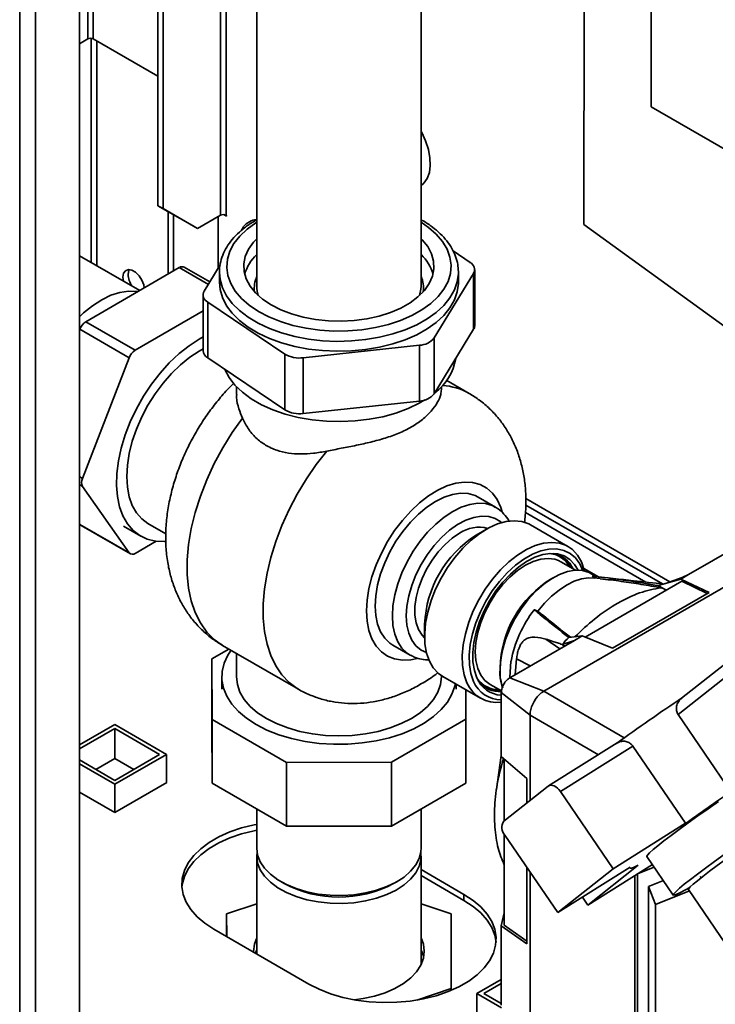
# Paper-space layout 'Blatt2' of a CAD drawing. Units: millimetres. Extents: x 0 to 4200, y 0 to 2970.
# Drawn here: x 3613 to 3756, y 786 to 987 of the extents above; entities that cross this region are included whole.
import ezdxf

# ---------------------------------------------------------------- set-up
doc = ezdxf.new("R2010")
doc.units = ezdxf.units.MM

psp = doc.layouts.new('Blatt2')

# ---------------------------------------------------------------- linework, layer by layer
at = {"color": 1, "linetype": 'Continuous', "lineweight": 35, "ltscale": 10}
for p, q in [((3613, 728.55), (3613, 1342.66)), ((3616.25, 726.67), (3616.25, 1340.79)), ((3626.96, 1162.23), (3626.96, 983.42)), ((3628.09, 983.42), (3628.09, 1161.58)), ((3654.19, 1019.16), (3654.19, 947.28)), ((3655.32, 947.28), (3655.32, 1017.94)), ((3627.67, 983.54), (3627.67, 937.6)), ((3628.8, 936.95), (3628.8, 983.01)), ((3651.67, 933.11), (3645.72, 936.55)), ((3625.23, 893.71), (3625.85, 893.35)), ((3625.85, 891.72), (3625.23, 892.08)), ((3746.29, 872.15), (3716.73, 889.21)), ((3716.74, 887.9), (3744.74, 871.73)), ((3731.66, 873.17), (3728.62, 874.92)), ((3720.84, 860.42), (3723.71, 858.41)), ((3714.87, 856.37), (3717.64, 854.91)), ((3720.44, 849.72), (3736.94, 840.2)), ((3717.61, 844.82), (3731.63, 836.73))]:
    psp.add_line(p, q, dxfattribs=at)
at = {"color": 7, "linetype": 'Continuous', "lineweight": 35, "ltscale": 10}
for p, q in [((3625.23, 721.49), (3625.23, 1335.6)), ((3742.56, 1081.83), (3742.46, 969.49)), ((3641.32, 949.24), (3641.32, 1052.93)), ((3642.38, 948.63), (3642.38, 1052.28)), ((3661.59, 1012.16), (3661.59, 932.73)), ((3695.29, 932.73), (3695.29, 1012.14)), ((3728.69, 999.03), (3728.64, 945.35)), ((3625.23, 982.42), (3626.96, 983.42)), ((3641.32, 975.78), (3628.09, 983.42)), ((3742.46, 969.49), (3770.35, 953.35)), ((3695.61, 953.6), (3695.29, 953.5)), ((3641.32, 949.24), (3642.38, 948.63)), ((3648.39, 945.16), (3641.32, 949.24)), ((3642.38, 948.63), (3649.45, 944.55)), ((3643.44, 948.02), (3643.44, 935.22)), ((3644.5, 947.41), (3644.5, 935.84)), ((3654.19, 947.28), (3649.45, 944.55)), ((3653.69, 947), (3653.69, 936.42)), ((3654.88, 947.41), (3655.42, 947.1)), ((3655.42, 947.22), (3655.32, 947.28)), ((3655.42, 947.1), (3655.42, 947.22)), ((3649.45, 944.55), (3648.39, 945.16)), ((3658.89, 944.94), (3658.37, 944.09)), ((3728.64, 945.35), (3765.09, 919.01)), ((3637.62, 931.86), (3625.26, 938.99)), ((3705.31, 937.62), (3701.83, 939.96)), ((3645.72, 936.55), (3626.54, 925.44)), ((3651.98, 933.62), (3646.73, 936.65)), ((3654.1, 937.1), (3650.83, 931.74)), ((3653.94, 935.58), (3653.94, 935.7)), ((3653.94, 935.58), (3653.94, 933.54)), ((3697.99, 922.14), (3706.05, 935.35)), ((3702.94, 935.75), (3702.94, 935.58)), ((3702.94, 933.54), (3702.94, 935.58)), ((3706.05, 923.92), (3706.05, 935.35)), ((3706.27, 924.68), (3706.27, 936.11)), ((3650.6, 930.97), (3650.6, 919.54)), ((3651.57, 929.47), (3667.34, 918.84)), ((3651.57, 929.47), (3651.57, 918.04)), ((3650.6, 927.68), (3636.65, 919.6)), ((3626.54, 925.44), (3636.65, 919.6)), ((3625.31, 923.92), (3625.23, 923.7)), ((3635.42, 918.08), (3625.31, 923.92)), ((3649.8, 921.9), (3650.6, 922.35)), ((3697.99, 910.71), (3706.05, 923.92)), ((3697.99, 922.14), (3697.99, 910.71)), ((3671.11, 918.07), (3694.95, 920.64)), ((3694.95, 909.21), (3694.95, 920.64)), ((3667.34, 907.41), (3667.34, 918.84)), ((3635.42, 918.08), (3625.85, 893.35)), ((3651.57, 918.04), (3667.34, 907.41)), ((3671.11, 918.07), (3671.11, 906.64)), ((3657.44, 912.14), (3657.44, 910.55)), ((3699.44, 911.55), (3699.44, 912.14)), ((3705.13, 910.78), (3700.53, 913.43)), ((3671.11, 906.64), (3694.95, 909.21)), ((3625.85, 891.72), (3635.47, 878.09)), ((3710.52, 887.46), (3706.99, 889.5)), ((3741.35, 872.11), (3716.67, 886.35)), ((3625.23, 884.12), (3625.36, 883.93)), ((3625.36, 883.93), (3635.47, 878.09)), ((3639.3, 884.12), (3642.95, 882.02)), ((3725.38, 879.4), (3717.68, 883.85)), ((3625.58, 883.72), (3635.69, 877.89)), ((3634.27, 883.56), (3637.8, 881.52)), ((3708.7, 882.96), (3706.58, 881.74)), ((3636.7, 877.99), (3640.99, 880.47)), ((3750.09, 873.64), (3763.33, 881.29)), ((3769.8, 878.22), (3720.44, 849.72)), ((3723.91, 876.27), (3723.44, 876.51)), ((3726.93, 874.52), (3723.91, 876.27)), ((3731.2, 873.22), (3730.17, 873.81)), ((3748.74, 872.26), (3728.91, 860.81)), ((3731.98, 872.81), (3730.71, 872.95)), ((3743.91, 871.38), (3748.51, 872.73)), ((3748.8, 873.07), (3745.42, 871.83)), ((3748.51, 872.73), (3750.09, 873.64)), ((3754.31, 869.99), (3748.51, 872.73)), ((3748.74, 872.26), (3753.96, 869.79)), ((3750.09, 873.64), (3748.8, 873.07)), ((3734.52, 858.57), (3754.31, 869.99)), ((3696.01, 863.43), (3696.01, 860.98)), ((3713.47, 852.51), (3726.71, 860.15)), ((3726.71, 860.15), (3724.17, 859.32)), ((3725.54, 860.78), (3728.29, 861.06)), ((3726.71, 860.15), (3728.29, 861.06)), ((3734.52, 858.57), (3728.29, 861.06)), ((3655.89, 858.38), (3652.42, 856.37)), ((3654.58, 859.14), (3670.13, 850.16)), ((3689.49, 859.19), (3693.02, 857.15)), ((3724.67, 858.97), (3724.17, 859.32)), ((3652.42, 856.37), (3652.45, 843.94)), ((3652.42, 843.31), (3652.42, 856.37)), ((3657.44, 857.48), (3657.44, 852.71)), ((3693.02, 857.15), (3693.15, 857.08)), ((3713.46, 852.52), (3713.71, 855.87)), ((3714.87, 856.37), (3714.57, 853.14)), ((3758.48, 856.05), (3748.67, 848.29)), ((3654.44, 852.71), (3654.44, 850.17)), ((3699.44, 852.71), (3699.44, 852.94)), ((3699.73, 852.76), (3707.44, 848.31)), ((3713.47, 852.51), (3720.44, 849.72)), ((3747.99, 844.96), (3758.34, 853.15)), ((3702.44, 850.17), (3702.44, 851.19)), ((3704.45, 843.98), (3704.44, 850.04)), ((3709.41, 851.15), (3711.78, 849.79)), ((3717.61, 844.83), (3711.72, 849.47)), ((3711.72, 838.04), (3711.72, 849.47)), ((3652.45, 843.94), (3667.71, 835.16)), ((3652.45, 830.87), (3652.45, 843.94)), ((3689.24, 835.17), (3704.45, 843.98)), ((3704.45, 830.91), (3704.45, 843.98)), ((3717.61, 827.33), (3717.61, 844.83)), ((3758.8, 829.12), (3747.99, 844.96)), ((3625.23, 838.72), (3632.48, 842.9)), ((3625.23, 837.9), (3632.48, 842.09)), ((3632.48, 842.9), (3643.08, 836.78)), ((3632.48, 842.09), (3641.67, 836.78)), ((3632.48, 835.96), (3632.48, 842.09)), ((3652.45, 830.87), (3652.42, 843.31)), ((3711.72, 836.33), (3711.72, 838.04)), ((3735.47, 839.14), (3721.42, 830.34)), ((3723.83, 829.2), (3738.68, 838.5)), ((3738.68, 838.5), (3749.49, 822.67)), ((3632.48, 831.47), (3625.23, 835.66)), ((3628.59, 833.72), (3632.48, 835.96)), ((3641.67, 836.78), (3632.48, 831.47)), ((3643.08, 836.78), (3632.48, 830.66)), ((3632.48, 835.96), (3636.37, 833.72)), ((3643.08, 831.02), (3643.08, 836.78)), ((3711.72, 836.56), (3710.73, 829.59)), ((3711.72, 836.33), (3716.99, 831.88)), ((3712.32, 835.83), (3712.32, 823.14)), ((3632.48, 830.66), (3625.23, 834.84)), ((3667.71, 835.16), (3689.24, 835.17)), ((3667.71, 822.09), (3667.71, 835.16)), ((3689.24, 822.11), (3689.24, 835.17)), ((3716.99, 826.84), (3716.99, 831.88)), ((3632.48, 824.9), (3643.15, 831.06)), ((3632.48, 824.9), (3632.48, 830.66)), ((3643.15, 831.06), (3643.08, 831.1)), ((3667.71, 822.09), (3652.45, 830.87)), ((3704.45, 830.91), (3689.24, 822.11)), ((3712.27, 823.1), (3721.34, 830.28)), ((3625.23, 829.08), (3632.48, 824.9)), ((3734.64, 813.37), (3723.83, 829.2)), ((3661.59, 825.61), (3661.59, 817.59)), ((3695.29, 817.59), (3695.29, 825.61)), ((3689.24, 822.11), (3667.71, 822.09)), ((3734.64, 813.37), (3749.49, 822.67)), ((3712.32, 820.5), (3712.32, 801.82)), ((3712.48, 820.23), (3723.3, 804.39)), ((3661.59, 815.96), (3661.59, 795.89)), ((3695.29, 793.91), (3695.29, 815.96)), ((3741.58, 815.88), (3746.99, 807.96)), ((3704.07, 808.1), (3695.29, 813.17)), ((3716.99, 797.94), (3716.99, 813.62)), ((3738.15, 813.69), (3723.3, 804.39)), ((3723.3, 804.39), (3734.64, 813.37)), ((3742.72, 814.21), (3729.46, 805.91)), ((3729.46, 805.91), (3739.81, 814.1)), ((3738.04, 813.62), (3738.12, 813.51)), ((3743.08, 813.68), (3739.77, 812.36)), ((3743.08, 813.68), (3739.78, 812.37)), ((3695.29, 811.95), (3704.07, 806.88)), ((3717.61, 778.9), (3717.61, 812.72)), ((3739.11, 764.9), (3739.11, 811.95)), ((3739.67, 812.3), (3739.67, 764.45)), ((3752.52, 811.74), (3752.68, 811.52)), ((3666.52, 810.72), (3667.23, 810.31)), ((3689.65, 810.31), (3690.36, 810.72)), ((3741.87, 809.69), (3744.97, 810.92)), ((3741.87, 809.69), (3741.87, 763.33)), ((3741.87, 809.69), (3743.34, 806.06)), ((3704.07, 806.88), (3704.07, 808.1)), ((3729.46, 805.91), (3728.34, 807.55)), ((3750.28, 808.82), (3743.34, 806.06)), ((3750.08, 809.1), (3758.73, 796.44)), ((3661.59, 806.16), (3655.42, 804.09)), ((3701.42, 804.13), (3695.29, 806.17)), ((3743.34, 806.06), (3743.34, 763.98)), ((3655.42, 804.09), (3655.43, 799.44)), ((3655.42, 804.09), (3655.42, 799.45)), ((3701.46, 788.8), (3701.42, 804.13)), ((3712.32, 804.3), (3711.72, 801.67)), ((3711.72, 799.69), (3711.72, 801.67)), ((3716.99, 797.94), (3711.72, 801.67)), ((3712.32, 801.82), (3716.99, 798.52)), ((3652.81, 800.96), (3672.25, 789.73)), ((3711.72, 785.43), (3711.72, 799.69)), ((3660.94, 796.43), (3660.94, 796.26)), ((3661.59, 796.72), (3661.3, 796.05)), ((3695.29, 793.71), (3695.29, 793.91)), ((3706.72, 787.79), (3711.72, 790.68)), ((3708.14, 787.79), (3711.72, 789.86)), ((3694.39, 786.44), (3701.46, 788.8)), ((3701.46, 788.8), (3701.46, 788.44)), ((3706.72, 782.04), (3706.72, 787.79)), ((3711.8, 784.87), (3706.72, 787.79)), ((3711.72, 785.73), (3708.14, 787.79))]:
    psp.add_line(p, q, dxfattribs=at)
at = {"color": 7, "linetype": 'Continuous', "lineweight": 35, "ltscale": 10, "flags": 128}
for points in [[(3695.29, 953.36), (3695.88, 953.86), (3696.55, 954.82), (3696.99, 956.04), (3697.17, 957.48), (3697.1, 959.08), (3696.77, 960.78), (3696.2, 962.52), (3695.41, 964.24), (3695.29, 964.47)], [(3661.59, 942.48), (3660.9, 941.73), (3659.9, 940.31), (3659.25, 938.82), (3658.96, 937.29), (3659.02, 935.76), (3659.45, 934.24), (3660.24, 932.77), (3661.36, 931.38), (3662.8, 930.09), (3664.53, 928.92), (3666.52, 927.9), (3668.73, 927.05), (3671.13, 926.37), (3673.66, 925.9), (3676.27, 925.62), (3678.93, 925.56), (3681.58, 925.7), (3684.17, 926.05), (3686.66, 926.6), (3688.99, 927.34), (3691.13, 928.26)], [(3691.13, 928.26), (3693.02, 929.34), (3694.65, 930.55), (3695.97, 931.89), (3696.97, 933.31), (3697.63, 934.8), (3697.92, 936.33), (3697.85, 937.86), (3697.42, 939.38), (3696.64, 940.85), (3695.52, 942.24), (3695.29, 942.48)], [(3638.54, 932.39), (3638.43, 933), (3638.05, 933.98), (3637.46, 934.88), (3636.75, 935.59), (3635.99, 936.03), (3635.27, 936.15), (3634.69, 935.92), (3634.31, 935.38), (3634.17, 934.59), (3634.27, 933.79)], [(3635.23, 935.2), (3635.37, 935.99), (3635.44, 936.15)], [(3653.94, 933.54), (3654.07, 932.07), (3654.56, 930.39), (3655.39, 928.75), (3656.56, 927.18), (3658.05, 925.7), (3659.83, 924.34), (3661.89, 923.11), (3664.19, 922.04), (3666.69, 921.13), (3669.37, 920.4), (3672.18, 919.87), (3675.08, 919.53), (3678.03, 919.4), (3680.99, 919.48), (3683.91, 919.76), (3686.74, 920.24), (3689.46, 920.91), (3692.02, 921.77), (3694.38, 922.8)], [(3694.38, 922.8), (3696.5, 923.99), (3698.37, 925.32), (3699.94, 926.76), (3701.2, 928.31), (3702.13, 929.93), (3702.71, 931.6), (3702.94, 933.31), (3702.94, 933.54)], [(3694.97, 930.84), (3695.26, 932.15), (3695.29, 932.73)], [(3625.23, 926.47), (3626.09, 927.27), (3627.93, 928.75), (3629.81, 929.96), (3631.69, 930.87), (3633.53, 931.46), (3635.29, 931.73), (3636.95, 931.66), (3637.21, 931.62)], [(3642.92, 880.42), (3642.71, 880.41), (3640.87, 880.49), (3639.16, 880.9), (3637.62, 881.63), (3636.26, 882.68), (3635.1, 884.02), (3634.17, 885.65), (3633.48, 887.52), (3633.03, 889.62), (3632.84, 891.91), (3632.9, 894.36), (3633.22, 896.93), (3633.8, 899.58), (3634.61, 902.27), (3635.65, 904.97), (3636.91, 907.62), (3638.37, 910.19), (3640, 912.64), (3641.77, 914.94), (3643.67, 917.04), (3645.66, 918.92), (3647.72, 920.55), (3649.8, 921.9)], [(3650.6, 919.89), (3649.8, 919.45), (3647.86, 918.19), (3645.96, 916.65), (3644.12, 914.87), (3642.38, 912.87), (3640.76, 910.69), (3639.3, 908.37), (3638.02, 905.95), (3636.94, 903.46), (3636.08, 900.95), (3635.46, 898.47), (3635.08, 896.05), (3634.95, 893.74), (3635.08, 891.57), (3635.46, 889.59), (3636.08, 887.83), (3636.94, 886.31), (3638.02, 885.07), (3639.3, 884.12), (3639.3, 884.12)], [(3655.08, 915.67), (3655.93, 914.04), (3657.12, 912.48), (3658.64, 911.02), (3660.46, 909.67), (3662.55, 908.46), (3664.88, 907.42), (3667.41, 906.54), (3670.11, 905.85), (3672.94, 905.36), (3675.86, 905.07), (3678.81, 904.99), (3681.75, 905.12), (3684.65, 905.46), (3687.45, 906), (3690.12, 906.74), (3692.61, 907.66), (3694.88, 908.75), (3696.04, 909.43)], [(3698.24, 888.64), (3700, 889.51), (3701.72, 890.07), (3703.38, 890.31), (3704.93, 890.23), (3706.34, 889.82), (3706.99, 889.5)], [(3689.49, 859.19), (3688.89, 859.59), (3687.83, 860.61), (3686.98, 861.91), (3686.36, 863.47), (3685.99, 865.24), (3685.86, 867.2), (3685.99, 869.31), (3686.36, 871.52), (3686.98, 873.78), (3687.83, 876.06), (3688.89, 878.3), (3690.13, 880.47), (3691.55, 882.5), (3693.1, 884.38), (3694.75, 886.04), (3696.48, 887.47), (3698.24, 888.64)], [(3625.58, 883.72), (3625.46, 883.81), (3625.36, 883.93)], [(3717.68, 883.85), (3717.35, 884.03), (3715.94, 884.52), (3714.38, 884.69), (3712.71, 884.52), (3710.95, 884.03), (3709.15, 883.21), (3707.34, 882.09), (3705.56, 880.69), (3703.84, 879.04), (3702.22, 877.17), (3700.73, 875.11), (3699.41, 872.92), (3698.27, 870.64), (3697.35, 868.31), (3696.66, 865.97), (3696.21, 863.69), (3696.02, 861.5), (3696.08, 859.45), (3696.41, 857.57), (3696.98, 855.92), (3697.79, 854.52), (3698.82, 853.4), (3699.73, 852.76)], [(3696.01, 860.71), (3695.49, 861.24), (3694.77, 862.36), (3694.28, 863.74), (3694.03, 865.32), (3694.03, 867.08), (3694.28, 868.95), (3694.77, 870.89), (3695.49, 872.85), (3696.42, 874.77), (3697.54, 876.61), (3698.81, 878.3), (3700.2, 879.81), (3701.67, 881.09), (3703.19, 882.1)], [(3704.69, 851.47), (3704.11, 853.13), (3703.79, 855), (3703.73, 857.05), (3703.92, 859.24), (3704.37, 861.52), (3705.06, 863.86), (3705.98, 866.19), (3707.12, 868.47), (3708.44, 870.66), (3709.93, 872.72), (3711.55, 874.59), (3713.27, 876.24), (3715.05, 877.64), (3716.86, 878.76), (3718.66, 879.58), (3720.41, 880.07), (3722.09, 880.24), (3723.65, 880.07), (3725.06, 879.58), (3726.29, 878.76), (3727.32, 877.64), (3728.14, 876.24), (3728.71, 874.58), (3728.76, 874.37)], [(3728.47, 874.43), (3727.82, 875.85), (3726.93, 877.06), (3725.82, 877.99), (3724.53, 878.6), (3723.07, 878.9), (3721.5, 878.86), (3719.83, 878.49), (3718.1, 877.81), (3716.35, 876.81), (3714.61, 875.54), (3712.93, 874), (3711.34, 872.24), (3709.88, 870.29), (3708.56, 868.2), (3707.43, 866.01), (3706.51, 863.76), (3705.81, 861.5), (3705.35, 859.29), (3705.14, 857.16), (3705.19, 855.17), (3705.5, 853.35), (3706.05, 851.75), (3706.05, 851.75)], [(3706.72, 852.47), (3706.2, 854.01), (3705.91, 855.76), (3705.88, 857.68), (3706.1, 859.74), (3706.57, 861.87), (3707.27, 864.04), (3708.19, 866.2), (3709.31, 868.29), (3710.6, 870.28), (3712.04, 872.11), (3713.6, 873.76), (3715.23, 875.17), (3716.9, 876.31), (3718.58, 877.18), (3720.23, 877.73), (3721.81, 877.97), (3723.28, 877.88), (3724.61, 877.47), (3725.78, 876.74), (3726.75, 875.72), (3727.46, 874.53)], [(3730.17, 873.81), (3729.71, 874.04), (3728.38, 874.45), (3726.9, 874.52), (3725.33, 874.27), (3723.68, 873.68), (3722, 872.79), (3720.33, 871.61), (3718.72, 870.16), (3717.19, 868.48), (3715.78, 866.61), (3714.52, 864.6), (3713.46, 862.49), (3712.6, 860.33), (3711.97, 858.17), (3711.59, 856.06), (3711.46, 854.06)], [(3730.74, 872.94), (3729.62, 872.97), (3728.17, 872.75), (3726.65, 872.26), (3725.11, 871.49), (3723.56, 870.47), (3722.05, 869.22), (3720.6, 867.77), (3719.24, 866.13)], [(3730.34, 873.31), (3730.42, 873.26), (3730.5, 873.21), (3730.58, 873.16), (3730.66, 873.11), (3730.74, 873.06), (3730.82, 873.01), (3730.9, 872.96), (3730.98, 872.91)], [(3743.91, 871.38), (3745.07, 870.74), (3745.59, 870.44)], [(3744.52, 870.96), (3744.7, 870.87), (3744.88, 870.78), (3745.07, 870.69), (3745.25, 870.59), (3745.43, 870.5), (3745.57, 870.43)], [(3718.46, 866.45), (3718.56, 866.41), (3718.65, 866.37), (3718.75, 866.33), (3718.85, 866.29), (3718.95, 866.25), (3719.04, 866.21), (3719.14, 866.17), (3719.24, 866.13)], [(3661.47, 842.91), (3659.51, 844.19), (3657.84, 845.59), (3656.48, 847.11), (3655.46, 848.71), (3654.78, 850.37), (3654.46, 852.07), (3654.51, 853.77), (3654.92, 855.46), (3655.68, 857.11), (3656.34, 858.12)], [(3657.44, 852.71), (3657.62, 851.12), (3658.15, 849.57), (3659.04, 848.07), (3660.25, 846.64), (3661.78, 845.33), (3663.59, 844.13)], [(3663.59, 844.13), (3665.65, 843.09), (3667.94, 842.21), (3670.4, 841.51), (3673, 841), (3675.7, 840.69), (3678.44, 840.58), (3681.18, 840.69), (3683.87, 841), (3686.48, 841.51), (3688.94, 842.21), (3691.22, 843.09), (3693.29, 844.13), (3695.1, 845.33), (3696.63, 846.64), (3697.84, 848.07), (3698.72, 849.57), (3699.26, 851.12), (3699.44, 852.71)], [(3702.31, 851.27), (3702.21, 850.79), (3701.62, 849.12), (3700.68, 847.5), (3699.41, 845.96), (3697.81, 844.53), (3695.92, 843.21), (3693.77, 842.05), (3691.39, 841.04), (3688.8, 840.21), (3686.07, 839.57), (3683.21, 839.13), (3680.29, 838.89), (3677.33, 838.87), (3674.39, 839.05), (3671.52, 839.44), (3668.74, 840.03), (3666.12, 840.81), (3663.68, 841.78), (3661.47, 842.91)], [(3721.34, 830.28), (3721.59, 830.42), (3721.88, 830.48), (3722.2, 830.45), (3722.54, 830.34), (3722.88, 830.15), (3723.22, 829.89), (3723.54, 829.57), (3723.83, 829.2)], [(3756.26, 827.13), (3754.12, 825.65), (3752.04, 824.19), (3750.06, 822.77), (3748.21, 821.43), (3746.54, 820.19), (3745.07, 819.06), (3743.84, 818.08), (3742.85, 817.27), (3742.14, 816.62), (3741.71, 816.17), (3741.57, 815.91), (3741.58, 815.88)], [(3770.86, 824.11), (3769.16, 823.03), (3767.32, 821.84), (3765.4, 820.57), (3763.43, 819.25), (3761.46, 817.89), (3759.53, 816.55), (3757.68, 815.24), (3755.96, 813.99), (3754.4, 812.84), (3753.05, 811.8), (3751.92, 810.91), (3751.04, 810.18), (3750.44, 809.62), (3750.12, 809.26), (3750.08, 809.1)], [(3661.59, 822.46), (3661.09, 822.36), (3658.5, 821.72), (3656.07, 820.89), (3653.84, 819.89), (3651.84, 818.73), (3650.11, 817.44), (3648.67, 816.04), (3647.55, 814.54), (3646.76, 812.98), (3646.32, 811.36), (3646.23, 809.73), (3646.49, 808.11), (3647.11, 806.52), (3648.07, 804.98), (3649.35, 803.53), (3650.94, 802.18), (3652.81, 800.96)], [(3646.24, 809.53), (3646.32, 810.14), (3646.76, 811.75), (3647.55, 813.32), (3648.67, 814.81), (3650.11, 816.22), (3651.84, 817.51), (3653.84, 818.66), (3656.07, 819.66), (3658.5, 820.49), (3661.09, 821.14), (3661.59, 821.24)], [(3661.59, 817.58), (3661.77, 816.16), (3662.31, 814.78), (3663.19, 813.45), (3664.4, 812.22), (3665.91, 811.09), (3667.68, 810.11), (3669.68, 809.28), (3671.87, 808.64), (3674.2, 808.18), (3676.62, 807.92), (3679.08, 807.87), (3681.52, 808.03), (3683.9, 808.39), (3686.16, 808.95), (3688.26, 809.69), (3690.15, 810.6), (3691.79, 811.66), (3693.14, 812.85), (3694.19, 814.13), (3694.89, 815.49), (3695.25, 816.9), (3695.29, 817.59)], [(3661.65, 816.78), (3661.59, 815.95), (3661.77, 814.53), (3662.31, 813.15), (3663.19, 811.82), (3664.4, 810.58), (3665.91, 809.46), (3667.68, 808.48), (3669.68, 807.65), (3671.87, 807), (3674.2, 806.55), (3676.62, 806.29), (3679.08, 806.24), (3681.52, 806.4), (3683.9, 806.76), (3686.16, 807.32), (3688.26, 808.06), (3690.15, 808.97), (3691.79, 810.03), (3693.14, 811.21), (3694.19, 812.5), (3694.89, 813.86), (3695.25, 815.26), (3695.24, 816.68), (3695.23, 816.78)], [(3750.35, 809.53), (3749.34, 808.96), (3748.33, 808.42), (3747.59, 808.08), (3747.14, 807.93), (3746.98, 807.99), (3747.12, 808.25), (3747.54, 808.71), (3748.26, 809.35), (3749.24, 810.17), (3750.48, 811.15), (3751.95, 812.27), (3753.62, 813.51), (3755.46, 814.86), (3757.44, 816.27)], [(3739.81, 814.1), (3739.36, 813.87), (3738.97, 813.7), (3738.65, 813.57), (3738.4, 813.49), (3738.23, 813.47), (3738.13, 813.49), (3738.1, 813.57), (3738.15, 813.69)], [(3672.25, 789.73), (3674.37, 788.65), (3676.71, 787.74), (3679.23, 787), (3681.88, 786.44), (3684.64, 786.09), (3687.45, 785.93), (3690.28, 785.99), (3693.07, 786.24), (3695.78, 786.7), (3698.38, 787.34), (3700.81, 788.17), (3703.04, 789.17), (3705.04, 790.33), (3706.77, 791.62), (3708.21, 793.02), (3709.33, 794.52), (3710.12, 796.08), (3710.56, 797.69), (3710.65, 799.32), (3710.38, 800.95), (3709.77, 802.54), (3708.81, 804.08), (3707.53, 805.53), (3705.94, 806.88), (3704.07, 808.1)], [(3704.07, 806.88), (3705.94, 805.65), (3707.53, 804.3), (3708.81, 802.85), (3709.77, 801.32), (3710.38, 799.72), (3710.64, 798.3)], [(3661.59, 799.17), (3661.11, 797.87), (3660.94, 796.43)], [(3681.54, 786.5), (3683.39, 786.76), (3685.73, 787.26), (3687.92, 787.95), (3689.92, 788.82), (3691.68, 789.84), (3693.17, 791), (3694.37, 792.26), (3695.24, 793.61), (3695.76, 795.02), (3695.94, 796.46), (3695.76, 797.9), (3695.29, 799.17)], [(3695.81, 795.22), (3695.76, 795.45), (3695.29, 796.72)]]:
    psp.add_lwpolyline(points, dxfattribs=at)
at = {"color": 1, "linetype": 'Continuous', "lineweight": 35, "ltscale": 10, "flags": 128}
for points in [[(3661.59, 945.85), (3661.4, 945.73), (3659.6, 944.43), (3658.1, 943), (3656.91, 941.48), (3656.07, 939.89), (3655.57, 938.25), (3655.44, 936.58), (3655.67, 934.92), (3656.26, 933.29), (3657.2, 931.71), (3658.48, 930.21), (3660.07, 928.82), (3661.95, 927.55), (3664.08, 926.43), (3666.45, 925.48), (3669.01, 924.7), (3671.71, 924.11), (3674.52, 923.73), (3677.39, 923.55), (3680.28, 923.57), (3683.14, 923.81), (3685.92, 924.25), (3688.59, 924.89), (3691.09, 925.72), (3693.4, 926.73)], [(3693.4, 926.73), (3695.47, 927.89), (3697.28, 929.19), (3698.78, 930.61), (3699.97, 932.13), (3700.81, 933.73), (3701.3, 935.37), (3701.44, 937.04), (3701.2, 938.7), (3700.61, 940.33), (3699.68, 941.91), (3698.4, 943.4), (3696.81, 944.8), (3695.29, 945.85)], [(3694.38, 924.84), (3692.02, 923.81), (3689.46, 922.95), (3686.74, 922.28), (3683.91, 921.8), (3680.99, 921.52), (3678.03, 921.44), (3675.08, 921.57), (3672.18, 921.91), (3669.37, 922.45), (3666.69, 923.17), (3664.19, 924.08), (3661.89, 925.16), (3659.83, 926.38), (3658.05, 927.74), (3656.56, 929.22), (3655.39, 930.79), (3654.56, 932.43), (3654.07, 934.11), (3653.94, 935.58)], [(3702.94, 935.58), (3702.94, 935.35), (3702.71, 933.65), (3702.13, 931.97), (3701.2, 930.35), (3699.94, 928.8), (3698.37, 927.36), (3696.5, 926.03), (3694.38, 924.84)], [(3654.58, 859.14), (3652.87, 860.33), (3651.34, 861.87), (3650.04, 863.72), (3648.98, 865.85), (3648.17, 868.23), (3647.63, 870.85), (3647.36, 873.68), (3647.36, 876.68), (3647.63, 879.82), (3648.17, 883.07), (3648.98, 886.39), (3650.04, 889.74), (3651.34, 893.09), (3652.87, 896.4), (3654.62, 899.63), (3656.55, 902.75), (3658.66, 905.72)], [(3675.97, 898.94), (3673.79, 896.17), (3671.76, 893.23), (3669.89, 890.15), (3668.21, 886.98), (3666.74, 883.73), (3665.49, 880.45), (3664.47, 877.17), (3663.7, 873.92), (3663.18, 870.74), (3662.92, 867.67), (3662.92, 864.73), (3663.18, 861.96), (3663.7, 859.38), (3664.47, 857.03), (3665.49, 854.92), (3666.74, 853.09), (3668.21, 851.54), (3669.89, 850.3), (3670.12, 850.17)], [(3684.1, 866.18), (3684.22, 868.43), (3684.6, 870.79), (3685.22, 873.2), (3686.07, 875.64), (3687.14, 878.06), (3688.41, 880.41), (3689.85, 882.65), (3691.44, 884.74), (3693.16, 886.65), (3694.96, 888.34), (3696.82, 889.78), (3698.71, 890.94), (3700.59, 891.81), (3702.43, 892.36), (3704.19, 892.6), (3705.85, 892.5), (3707.37, 892.09), (3708.73, 891.36), (3709.9, 890.32), (3710.86, 889), (3711.6, 887.41), (3711.89, 886.49)], [(3710.47, 887.49), (3709.88, 887.78), (3708.46, 888.19), (3706.91, 888.27), (3705.26, 888.03), (3703.53, 887.47), (3701.77, 886.59), (3700.01, 885.43), (3698.29, 884), (3696.63, 882.34), (3695.08, 880.46), (3693.67, 878.43), (3692.42, 876.26), (3691.36, 874.02), (3690.52, 871.74), (3689.9, 869.48), (3689.52, 867.27), (3689.4, 865.16)], [(3692.23, 865.16), (3692.36, 867.17), (3692.74, 869.27), (3693.37, 871.43), (3694.22, 873.59), (3695.29, 875.71), (3696.54, 877.72), (3697.95, 879.58), (3699.48, 881.26), (3701.1, 882.71), (3702.77, 883.89), (3704.44, 884.79), (3706.09, 885.37), (3707.67, 885.63), (3709.15, 885.55), (3710.48, 885.15), (3711.64, 884.42), (3711.78, 884.3)], [(3723.44, 876.51), (3722.68, 876.77), (3721.31, 876.95), (3719.83, 876.8), (3718.26, 876.33), (3716.66, 875.55), (3715.05, 874.48), (3713.49, 873.14), (3712, 871.57), (3710.63, 869.81), (3709.41, 867.9), (3708.36, 865.88), (3707.52, 863.81), (3706.91, 861.74), (3706.53, 859.72), (3706.4, 857.79), (3706.53, 856.01), (3706.91, 854.42), (3707.52, 853.06), (3708.36, 851.96), (3709.41, 851.15), (3709.41, 851.15)], [(3694.51, 856.44), (3693.16, 856.17), (3691.44, 856.1), (3689.85, 856.36), (3688.41, 856.93), (3687.14, 857.82), (3686.07, 859), (3685.22, 860.45), (3684.6, 862.16), (3684.22, 864.08), (3684.1, 866.18)], [(3689.4, 865.16), (3689.52, 863.2), (3689.9, 861.42), (3690.52, 859.87), (3691.36, 858.57), (3692.42, 857.55), (3693.02, 857.15)], [(3696.39, 857.64), (3695.29, 858.15), (3694.22, 859.03), (3693.37, 860.2), (3692.74, 861.64), (3692.36, 863.3), (3692.23, 865.16)]]:
    psp.add_lwpolyline(points, dxfattribs=at)
at = {"color": 7, "linetype": 'Continuous', "lineweight": 35, "ltscale": 100}
for centre, radius, start, end in [((3627.53, 982.32), 1.23, 62.6097, 117.3903), ((3654.75, 946.19), 1.23, 62.6097, 117.3903), ((3661.95, 942.5), 3.92, 95.3386, 141.3903), ((3667.57, 932.83), 8.75, 133.1455, 164.4262), ((3689.11, 932.71), 8.96, 15.965, 46.4633), ((3646.31, 935.79), 0.957, 63.965, 127.4475), ((3704.6, 936.13), 1.64, 331.3949, 64.4793), ((3639.92, 935.41), 4.69, 182.5386, 214.3329), ((3667.39, 932.74), 5.81, 180.1399, 199.1469), ((3652.27, 930.95), 1.64, 151.3949, 244.4793), ((3628.2, 922.86), 3.07, 122.6927, 159.8102), ((3704.82, 924.7), 1.46, 327.5389, 359.4486), ((3694.84, 924.69), 4.05, 271.606, 321.0217), ((3638.31, 917.02), 3.07, 122.6927, 159.8102), ((3652.47, 919.68), 1.87, 184.2123, 241.068), ((3670.33, 923.89), 5.87, 239.3473, 277.6512), ((3691.54, 919.72), 11, 306.6489, 350.5404), ((3694.84, 913.26), 4.05, 271.606, 321.0217), ((3670.33, 912.45), 5.87, 239.3473, 277.6512), ((3627.48, 892.54), 1.82, 153.468, 206.664), ((3707.09, 876.59), 6.76, 74.1969, 125.3198), ((3718.77, 862.49), 22.78, 122.3475, 177.6491), ((3636.14, 878.67), 0.881, 220.6912, 309.3224), ((3721.41, 872.49), 5.56, 24.4643, 80.4201), ((3720.76, 872.41), 5.97, 25.4033, 56.8279), ((3734.79, 853.24), 23.35, 122.1954, 177.5945), ((3738.55, 851.08), 25.29, 142.5718, 169.0876), ((3763.72, 823.77), 53.17, 135.8906, 138.0501), ((3711.68, 854.07), 6.09, 202.3006, 270.3452), ((3712.02, 854.64), 5.72, 202.3309, 267.0418), ((3711.39, 855.14), 5.49, 219.2598, 273.5221), ((3710.75, 854.04), 6.59, 202.972, 278.4624), ((3711.16, 855.75), 5.91, 243.0177, 274.7619), ((3724.03, 844.39), 6.46, 129.4199, 170.5801), ((3977.12, 505.05), 412.32, 123.615, 125.8996), ((3994.2, 479.95), 421.11, 123.9867, 125.5279), ((3714.14, 821.8), 2.28, 145.1583, 223.4879), ((3678.44, 831.77), 24.21, 242.4244, 297.5756)]:
    psp.add_arc(centre, radius, start, end, dxfattribs=at)
at = {"color": 1, "linetype": 'Continuous', "lineweight": 35, "ltscale": 100}
for centre, radius, start, end in [((3667.07, 932.31), 5.98, 156.4489, 186.632), ((3689.81, 932.32), 5.97, 353.3424, 23.5768), ((3698.97, 899.95), 12.46, 60.2811, 86.7764), ((3721.07, 872.64), 5.36, 28.3853, 83.2888), ((3733.39, 854.05), 21.92, 121.1068, 178.8986), ((3722.3, 853.83), 10.84, 178.8185, 198.6621), ((3711.14, 855.44), 5.37, 216.7929, 271.5438)]:
    psp.add_arc(centre, radius, start, end, dxfattribs=at)
at = {"color": 7, "linetype": 'Continuous', "lineweight": 35, "ltscale": 10}
for points, knots in [([(3702.92, 935.77), (3702.89, 936.24), (3702.84, 937.29), (3702.39, 938.87), (3701.64, 940.49), (3700.59, 942.04), (3699.25, 943.52), (3697.62, 944.88), (3696.28, 945.82), (3695.44, 946.27), (3695.29, 946.34)], [0, 0, 0, 0, 0.115897, 0.254242, 0.393474, 0.534611, 0.677928, 0.823046, 0.969285, 1, 1, 1, 1]), ([(3661.59, 946.33), (3661.28, 946.16), (3660.27, 945.61), (3658.81, 944.53), (3657.22, 943.11), (3655.93, 941.57), (3654.94, 939.94), (3654.28, 938.24), (3653.96, 936.82), (3653.97, 935.98), (3653.98, 935.72)], [0, 0, 0, 0, 0.066092, 0.213177, 0.36028, 0.506854, 0.652128, 0.795304, 0.936021, 1, 1, 1, 1]), ([(3656.95, 912.9), (3656.77, 912.73), (3655.8, 911.83), (3654.18, 909.99), (3652.1, 907.41), (3650.21, 904.65), (3648.51, 901.77), (3647, 898.79), (3645.7, 895.7), (3644.62, 892.55), (3643.79, 889.33), (3643.21, 886.06), (3642.96, 883.37), (3642.94, 881.78), (3642.93, 881.29)], [0, 0, 0, 0, 0.020681, 0.11351, 0.206018, 0.298254, 0.390408, 0.482746, 0.575486, 0.668921, 0.763332, 0.858916, 0.95567, 1, 1, 1, 1]), ([(3657.5, 910.55), (3657.48, 910.34), (3657.41, 909.46), (3657.81, 907.84), (3658.41, 906.35), (3658.66, 905.72)], [0, 0, 0, 0, 0.152582, 0.638672, 1, 1, 1, 1]), ([(3675.97, 898.94), (3676.95, 899.14), (3678.94, 899.53), (3682.01, 900.12), (3685.04, 900.79), (3687.98, 901.59), (3690.8, 902.6), (3693.39, 903.88), (3695.64, 905.42), (3697.44, 907.14), (3698.7, 908.92), (3699.35, 910.44), (3699.41, 911.23), (3699.44, 911.55)], [0, 0, 0, 0, 0.086063, 0.174711, 0.260729, 0.34891, 0.441509, 0.536522, 0.633961, 0.734216, 0.831628, 0.932188, 1, 1, 1, 1]), ([(3716.49, 884.27), (3716.6, 885.31), (3716.82, 887.45), (3716.76, 890.55), (3716.45, 893.52), (3715.88, 896.27), (3715.07, 898.86), (3714.01, 901.29), (3712.74, 903.54), (3711.2, 905.67), (3709.39, 907.64), (3707.36, 909.39), (3705.88, 910.31), (3705.16, 910.75)], [0, 0, 0, 0, 0.099458, 0.205657, 0.300243, 0.392358, 0.481872, 0.568992, 0.654102, 0.737641, 0.828367, 0.917102, 1, 1, 1, 1]), ([(3658.66, 905.72), (3659.03, 904.98), (3659.77, 903.51), (3661.38, 901.61), (3663.36, 900.1), (3665.62, 899.05), (3668.05, 898.48), (3670.58, 898.31), (3673.23, 898.45), (3675.06, 898.78), (3675.97, 898.94)], [0, 0, 0, 0, 0.128451, 0.256796, 0.385875, 0.514947, 0.635022, 0.755179, 0.877567, 1, 1, 1, 1]), ([(3713.33, 884.55), (3713.31, 884.61), (3713.04, 885.18), (3712.3, 886.05), (3711.35, 886.99), (3710.66, 887.35), (3710.43, 887.46)], [0, 0, 0, 0, 0.041716, 0.433787, 0.813047, 1, 1, 1, 1]), ([(3642.93, 881.29), (3642.94, 880.64), (3642.97, 878.91), (3643.28, 876.27), (3643.88, 873.43), (3644.72, 870.85), (3645.79, 868.44), (3647.08, 866.2), (3648.64, 864.09), (3650.46, 862.14), (3652.46, 860.44), (3653.91, 859.56), (3654.59, 859.15)], [0, 0, 0, 0, 0.073263, 0.194939, 0.301606, 0.405272, 0.506192, 0.604818, 0.701662, 0.806773, 0.909607, 1, 1, 1, 1]), ([(3730.34, 873.31), (3731.2, 873.22), (3732.91, 873.04), (3735.46, 872.7), (3739.13, 872.17), (3741.94, 871.71), (3743.91, 871.38)], [0, 0, 0, 0, 0.186622, 0.374222, 0.560782, 1, 1, 1, 1]), ([(3745.01, 871.71), (3742.95, 871.93), (3738.16, 872.46), (3733.31, 872.99), (3730.55, 873.29)], [0, 0, 0, 0, 0.430114, 1, 1, 1, 1]), ([(3731.97, 872.79), (3733.43, 872.62), (3736.27, 872.29), (3740.43, 871.64), (3743.16, 871.19), (3744.52, 870.96)], [0, 0, 0, 0, 0.343873, 0.671909, 1, 1, 1, 1]), ([(3726.83, 860.91), (3728.15, 862.17), (3731.01, 864.9), (3735.52, 867.88), (3740.17, 870.11), (3743.05, 870.67), (3744.52, 870.96)], [0, 0, 0, 0, 0.230127, 0.497583, 0.744654, 1, 1, 1, 1]), ([(3718.46, 866.45), (3718.88, 866.1), (3719.71, 865.4), (3721.02, 864.34), (3722.26, 863.35), (3723.43, 862.43), (3724.49, 861.6), (3725.19, 861.05), (3725.54, 860.78)], [0, 0, 0, 0, 0.187938, 0.376841, 0.564491, 0.712406, 0.859111, 1, 1, 1, 1]), ([(3725.9, 860.82), (3725.18, 861.37), (3722.87, 863.17), (3720.72, 864.92), (3719.24, 866.13)], [0, 0, 0, 0, 0.3104727, 1, 1, 1, 1]), ([(3720.84, 860.42), (3720.11, 860.61), (3718.98, 860.9), (3717.53, 860.79), (3716.66, 860.41), (3716.03, 859.84), (3715.59, 859.15), (3715.24, 858.31), (3714.99, 857.34), (3714.92, 856.71), (3714.87, 856.37)], [0, 0, 0, 0, 0.313043, 0.480991, 0.591546, 0.666095, 0.741296, 0.805101, 0.895314, 1, 1, 1, 1]), ([(3724.17, 859.32), (3723.86, 859.43), (3723.23, 859.65), (3722.11, 860.02), (3721.32, 860.27), (3720.84, 860.42)], [0, 0, 0, 0, 0.277513, 0.557885, 1, 1, 1, 1]), ([(3693.2, 857.1), (3693.44, 856.96), (3694.12, 856.57), (3695.39, 856.27), (3696.42, 856.1), (3696.96, 856.16), (3696.98, 856.16)], [0, 0, 0, 0, 0.217517, 0.603143, 0.990974, 1, 1, 1, 1]), ([(3670.11, 850.19), (3670.2, 850.13), (3671.02, 849.6), (3672.71, 848.85), (3675.16, 847.99), (3677.69, 847.45), (3680.26, 847.19), (3682.87, 847.22), (3685.51, 847.53), (3688.15, 848.13), (3690.8, 849.01), (3693.45, 850.18), (3696.06, 851.67), (3697.85, 852.82), (3698.73, 853.53), (3698.79, 853.59)], [0, 0, 0, 0, 0.01022, 0.095669, 0.180356, 0.264754, 0.349414, 0.43491, 0.521835, 0.610766, 0.702194, 0.796399, 0.893308, 0.992421, 1, 1, 1, 1]), ([(3711.41, 853.85), (3711.42, 853.49), (3711.46, 852.66), (3711.64, 851.51), (3711.87, 850.77), (3711.98, 850.44)], [0, 0, 0, 0, 0.286352, 0.677165, 1, 1, 1, 1]), ([(3711.72, 849.47), (3711.75, 849.78), (3711.82, 850.41), (3712.29, 851.35), (3712.87, 852.08), (3713.27, 852.36), (3713.47, 852.51)], [0, 0, 0, 0, 0.279374, 0.558985, 0.779324, 1, 1, 1, 1]), ([(3720.44, 849.72), (3720.34, 849.66), (3720.17, 849.56), (3720, 849.43), (3719.93, 849.37)], [0, 0, 0, 0, 0.559955, 1, 1, 1, 1]), ([(3748.69, 848.27), (3748.5, 848.11), (3748.07, 847.75), (3747.68, 846.92), (3747.56, 846), (3747.75, 845.33), (3747.94, 845.02), (3747.99, 844.96)], [0, 0, 0, 0, 0.198745, 0.459042, 0.712875, 0.937057, 1, 1, 1, 1]), ([(3717.66, 845.44), (3717.64, 845.33), (3717.61, 845.12), (3717.61, 844.92), (3717.61, 844.83)], [0, 0, 0, 0, 0.5599848, 1, 1, 1, 1]), ([(3735.35, 839.05), (3735.6, 839.19), (3736.1, 839.48), (3737.02, 839.53), (3737.88, 839.28), (3738.42, 838.85), (3738.63, 838.56), (3738.68, 838.5)], [0, 0, 0, 0, 0.245136, 0.490363, 0.729499, 0.940701, 1, 1, 1, 1]), ([(3712.32, 814.17), (3711.87, 815.26), (3710.92, 817.57), (3710.3, 821.89), (3710.32, 826.78), (3710.93, 831.54), (3711.8, 834.64), (3712.17, 835.94)], [0, 0, 0, 0, 0.193123, 0.407738, 0.628576, 0.843215, 1, 1, 1, 1])]:
    psp.add_open_spline(points, degree=3, knots=knots, dxfattribs=at)

doc.saveas('drawing.dxf')
